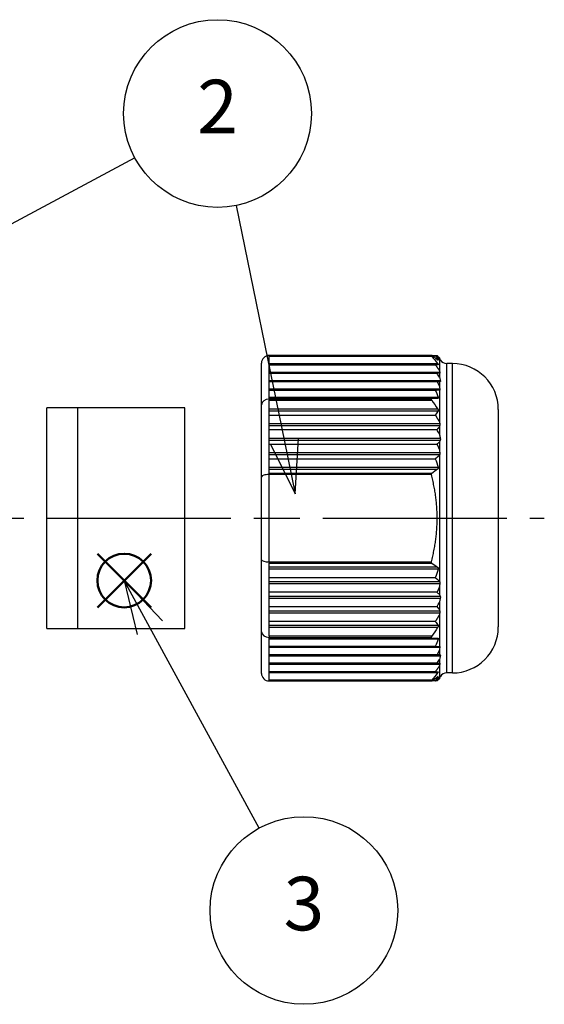
# Model space of a CAD drawing. Units: millimetres. Extents: x 0 to 403, y 0 to 280.
# Drawn here: x 272 to 306, y 146 to 210 of the extents above; entities that cross this region are included whole.
import ezdxf

# ---------------------------------------------------------------- set-up
doc = ezdxf.new("R2010")
doc.units = ezdxf.units.MM
doc.linetypes.add('AM_ISO08W050', pattern=[18, 12, -1.5, 3, -1.5])
doc.layers.add('AM_12', color=7, linetype='Continuous', lineweight=50, plot=False)
for name, color, linetype, lineweight in [('AM_5', 3, 'Continuous', 25), ('AM_7', 4, 'AM_ISO08W050', 25), ('TK3', 5, 'Continuous', 25), ('TK4', 3, 'Continuous', 25)]:
    doc.layers.add(name, color=color, linetype=linetype, lineweight=lineweight)
doc.styles.add('ACISOTS', font='isocp.shx', dxfattribs={"height": 1, "bigfont": 'extfont.shx'})

# ---------------------------------------------------------------- blocks, each defined once
blk = doc.blocks.new('*S39')
at = {"layer": 'AM_5'}
for p, q in [((279.031, 201.285), (248.971, 185.165)), ((285.654, 198.178), (288.799, 182.776))]:
    blk.add_line(p, q, dxfattribs=at)
at = {"layer": 'AM_5', "linetype": 'Continuous'}
for p, q in [((248.528, 185.992), (245.886, 183.512)), ((248.971, 185.165), (245.886, 183.512)), ((245.886, 183.512), (249.414, 184.339)), ((287.88, 182.589), (289.499, 179.347)), ((288.799, 182.776), (289.499, 179.347)), ((289.499, 179.347), (289.718, 182.964))]:
    blk.add_line(p, q, dxfattribs=at)
at = {"layer": 'AM_5', "color": 3}
blk.add_circle((284.429, 204.179), 6.125, dxfattribs=at)
at = {"layer": 'AM_5', "color": 7, "insert": (284.429, 204.179), "char_height": 3.5, "attachment_point": 5, "style": 'ACISOTS'}
blk.add_mtext('2', dxfattribs=at)
blk = doc.blocks.new('*S40')
at = {"layer": 'AM_12', "color": 4}
for p, q in [((276.589, 171.94), (280.089, 175.44)), ((276.589, 175.44), (280.089, 171.94))]:
    blk.add_line(p, q, dxfattribs=at)
blk.add_circle((278.339, 173.69), 1.75, dxfattribs=at)
blk = doc.blocks.new('*S41')
at = {"layer": 'AM_5', "linetype": 'Continuous'}
for p, q in [((280.012, 170.616), (278.339, 173.69)), ((280.836, 171.064), (278.339, 173.69)), ((278.339, 173.69), (279.189, 170.167))]:
    blk.add_line(p, q, dxfattribs=at)
at = {"layer": 'AM_5'}
blk.add_line((287.137, 157.53), (280.012, 170.616), dxfattribs=at)
at = {"layer": 'AM_5', "color": 3}
blk.add_circle((290.066, 152.15), 6.125, dxfattribs=at)
at = {"layer": 'AM_5', "color": 7, "insert": (290.066, 152.15), "char_height": 3.5, "attachment_point": 5, "style": 'ACISOTS'}
blk.add_mtext('3', dxfattribs=at)

msp = doc.modelspace()

# ---------------------------------------------------------------- linework, layer by layer
at = {"layer": 'AM_7'}
msp.add_line((237.298, 177.758), (305.748, 177.758), dxfattribs=at)
at = {"layer": 'TK3'}
for p, q in [((298.382, 188.383), (287.798, 188.383)), ((287.798, 188.383), (287.798, 188.339)), ((287.798, 188.339), (298.404, 188.339)), ((287.798, 185.579), (287.798, 188.339)), ((298.404, 188.383), (298.382, 188.383)), ((298.412, 188.377), (298.635, 188.377)), ((298.635, 188.377), (298.748, 188.377)), ((287.298, 185.17), (287.298, 187.883)), ((287.798, 187.854), (298.789, 187.854)), ((287.798, 187.779), (298.635, 187.779)), ((298.82, 187.779), (298.635, 187.779)), ((298.789, 188.103), (298.82, 188.103)), ((298.903, 188.232), (298.903, 188.202)), ((298.903, 188.159), (298.903, 187.401)), ((298.925, 188.103), (298.932, 188.103)), ((299.388, 167.658), (299.388, 187.858)), ((299.748, 187.858), (299.388, 187.858)), ((299.748, 167.658), (299.748, 187.858)), ((287.798, 187.304), (298.925, 187.304)), ((287.798, 187.229), (298.748, 187.229)), ((298.903, 187.229), (298.748, 187.229)), ((298.932, 187.229), (298.903, 187.229)), ((298.903, 187.229), (298.903, 186.978)), ((287.798, 186.754), (298.958, 186.754)), ((287.798, 186.679), (298.748, 186.679)), ((298.958, 186.679), (298.903, 186.679)), ((298.903, 186.679), (298.903, 186.375)), ((287.798, 186.204), (298.932, 186.204)), ((287.798, 186.129), (298.635, 186.129)), ((298.925, 186.129), (298.903, 186.129)), ((298.903, 186.129), (298.903, 184.06)), ((287.298, 180.471), (287.298, 185.17)), ((287.798, 185.654), (298.82, 185.654)), ((298.404, 185.579), (287.798, 185.579)), ((287.798, 185.579), (287.798, 185.536)), ((298.382, 185.536), (287.798, 185.536)), ((287.798, 185.536), (287.798, 185.46)), ((287.798, 185.46), (298.404, 185.46)), ((287.798, 180.68), (287.798, 185.46)), ((298.789, 185.579), (298.404, 185.579)), ((287.798, 184.901), (298.789, 184.901)), ((287.798, 184.771), (298.82, 184.771)), ((287.798, 184.496), (298.635, 184.496)), ((302.748, 184.858), (302.748, 170.658)), ((287.798, 183.948), (298.925, 183.948)), ((287.798, 183.818), (298.932, 183.818)), ((287.798, 183.544), (298.748, 183.544)), ((298.903, 183.719), (298.903, 183.254)), ((287.798, 182.995), (298.958, 182.995)), ((287.798, 182.865), (298.958, 182.865)), ((287.798, 182.591), (298.748, 182.591)), ((298.903, 182.736), (298.903, 182.24)), ((287.798, 182.043), (298.932, 182.043)), ((287.798, 181.913), (298.925, 181.913)), ((287.798, 181.638), (298.635, 181.638)), ((298.903, 181.857), (298.903, 173.659)), ((287.798, 181.09), (298.82, 181.09)), ((287.798, 180.96), (298.789, 180.96)), ((298.404, 180.68), (287.798, 180.68)), ((287.798, 180.68), (287.798, 180.605)), ((287.298, 175.045), (287.298, 180.471)), ((298.382, 180.605), (287.798, 180.605)), ((287.798, 174.911), (287.798, 180.605)), ((287.298, 170.346), (287.298, 175.045)), ((287.798, 174.911), (298.382, 174.911)), ((287.798, 174.911), (287.798, 174.835)), ((287.798, 174.835), (298.404, 174.835)), ((287.798, 170.055), (287.798, 174.835)), ((298.789, 174.555), (287.798, 174.555)), ((298.82, 174.425), (287.798, 174.425)), ((298.635, 173.877), (287.798, 173.877)), ((298.925, 173.603), (287.798, 173.603)), ((298.932, 173.473), (287.798, 173.473)), ((298.748, 172.924), (287.798, 172.924)), ((298.903, 173.276), (298.903, 172.779)), ((298.958, 172.65), (287.798, 172.65)), ((298.958, 172.52), (287.798, 172.52)), ((298.748, 171.972), (287.798, 171.972)), ((298.932, 171.697), (287.798, 171.697)), ((298.903, 172.262), (298.903, 171.796)), ((298.925, 171.567), (287.798, 171.567)), ((298.635, 171.019), (287.798, 171.019)), ((298.903, 171.456), (298.903, 169.386)), ((287.298, 167.632), (287.298, 170.346)), ((298.82, 170.745), (287.798, 170.745)), ((298.789, 170.615), (287.798, 170.615)), ((298.404, 170.055), (287.798, 170.055)), ((287.798, 170.055), (287.798, 169.979)), ((287.798, 169.979), (298.382, 169.979)), ((287.798, 169.979), (287.798, 169.936)), ((287.798, 169.936), (298.404, 169.936)), ((287.798, 167.176), (287.798, 169.936)), ((298.82, 169.861), (287.798, 169.861)), ((298.404, 169.936), (298.789, 169.936)), ((298.635, 169.386), (287.798, 169.386)), ((298.932, 169.311), (287.798, 169.311)), ((298.903, 169.386), (298.925, 169.386)), ((298.903, 169.14), (298.903, 168.836)), ((298.748, 168.836), (287.798, 168.836)), ((298.958, 168.761), (287.798, 168.761)), ((298.903, 168.836), (298.958, 168.836)), ((298.903, 168.537), (298.903, 168.286)), ((298.748, 168.286), (287.798, 168.286)), ((298.925, 168.211), (287.798, 168.211)), ((298.748, 168.286), (298.903, 168.286)), ((298.903, 168.286), (298.932, 168.286)), ((298.903, 168.114), (298.903, 167.356)), ((298.635, 167.736), (287.798, 167.736)), ((298.789, 167.661), (287.798, 167.661)), ((298.404, 167.176), (287.798, 167.176)), ((287.798, 167.176), (287.798, 167.132)), ((287.798, 167.132), (298.382, 167.132)), ((298.382, 167.132), (298.404, 167.132)), ((298.635, 167.138), (298.412, 167.138)), ((298.748, 167.138), (298.635, 167.138)), ((298.82, 167.412), (298.789, 167.412)), ((298.903, 167.314), (298.903, 167.283)), ((298.932, 167.412), (298.925, 167.412)), ((299.748, 167.658), (299.388, 167.658))]:
    msp.add_line(p, q, dxfattribs=at)
for centre, radius, start, end in [((287.798, 187.883), 0.5, 90, 180), ((299.388, 188.358), 0.5, 213.34176, 270), ((299.748, 184.858), 3, 0, 90), ((279.832, 173.249), 21.536, 27.68153, 28.55661), ((279.832, 182.266), 21.536, 331.44339, 332.31847), ((299.748, 170.658), 3, 270, 0), ((287.798, 167.632), 0.5, 180, 270), ((299.388, 167.158), 0.5, 90, 146.65824)]:
    msp.add_arc(centre, radius, start, end, dxfattribs=at)
for centre, major_axis, ratio, start_param, end_param in [((269.704, 192.026), (-29.006, 5.416), 0.273431, 3.346738, 3.351649), ((279.832, 183.231), (-21.536, 0.001), 0.499982, 3.624749, 3.640022), ((279.832, 178.314), (21.536, -0.002), 0.866015, 0.4832, 0.498473), ((279.832, 186.68), (-21.536, 0.001), 0.00002, 2.643571, 2.658848), ((287.798, 185.17), (-0.5, 0), 0.732051, 4.712389, 6.283185), ((272.418, 182.284), (-26.291, -5.034), 0.286643, 2.919681, 2.92484), ((269.704, 191.846), (-28.648, 10.887), 0.439039, 3.461044, 3.465955), ((279.832, 187.739), (-21.536, 0.001), 0.500018, 2.643208, 2.658481), ((278.751, 176.143), (19.442, 9.328), 0.50049, 5.856236, 5.86218), ((287.798, 180.471), (0.5, 0), 0.267949, 1.570796, 3.141593), ((287.798, 175.045), (0.5, 0), 0.267949, 3.141593, 4.712389), ((172.874, 204.034), (-125.658, 33.185), 0.222268, 3.274261, 3.276613), ((279.832, 167.776), (21.536, 0.001), 0.500018, 0.483112, 0.498385), ((287.798, 170.346), (0.5, 0), 0.732051, 3.141593, 4.712389), ((271.066, 164.043), (27.275, 10.544), 0.448872, 5.948409, 5.953439), ((269.769, 173.614), (28.942, -5.408), 0.273716, 0.205407, 0.210324), ((279.832, 168.835), (21.536, 0.001), 0.00002, 0.483134, 0.498407), ((279.832, 177.201), (-21.536, -0.002), 0.866015, 2.643119, 2.658393), ((269.936, 163.519), (28.774, 5.387), 0.274449, 6.072166, 6.077097), ((279.832, 172.285), (21.536, 0.001), 0.499982, 5.784756, 5.800029)]:
    msp.add_ellipse(centre, major_axis=major_axis, ratio=ratio, start_param=start_param, end_param=end_param, dxfattribs=at)
for points in [[(298.789, 188.103), (298.665, 188.195), (298.537, 188.288), (298.404, 188.383)], [(298.404, 188.339), (298.537, 188.175), (298.665, 188.014), (298.789, 187.854)], [(298.635, 188.377), (298.701, 188.285), (298.763, 188.194), (298.82, 188.103)], [(298.903, 188.202), (298.91, 188.169), (298.919, 188.136), (298.932, 188.103)], [(298.925, 188.103), (298.916, 188.121), (298.909, 188.14), (298.903, 188.159)], [(298.903, 187.401), (298.909, 187.369), (298.916, 187.337), (298.925, 187.304)], [(298.635, 186.129), (298.701, 185.97), (298.763, 185.812), (298.82, 185.654)], [(298.903, 186.375), (298.91, 186.318), (298.919, 186.261), (298.932, 186.204)], [(298.404, 185.46), (298.537, 185.271), (298.665, 185.085), (298.789, 184.901)], [(298.82, 184.771), (298.763, 184.68), (298.701, 184.588), (298.635, 184.496)], [(298.903, 184.06), (298.909, 184.022), (298.916, 183.984), (298.925, 183.948)], [(298.932, 183.818), (298.919, 183.785), (298.91, 183.752), (298.903, 183.719)], [(298.903, 182.24), (298.91, 182.174), (298.919, 182.108), (298.932, 182.043)], [(298.925, 181.913), (298.916, 181.895), (298.909, 181.876), (298.903, 181.857)], [(298.635, 181.638), (298.701, 181.455), (298.763, 181.272), (298.82, 181.09)], [(298.789, 180.96), (298.665, 180.868), (298.537, 180.775), (298.404, 180.68)], [(298.404, 174.835), (298.537, 174.741), (298.665, 174.647), (298.789, 174.555)], [(298.82, 174.425), (298.763, 174.243), (298.701, 174.06), (298.635, 173.877)], [(298.903, 173.659), (298.909, 173.64), (298.916, 173.621), (298.925, 173.603)], [(298.932, 173.473), (298.919, 173.407), (298.91, 173.341), (298.903, 173.276)], [(298.903, 172.779), (298.915, 172.736), (298.933, 172.692), (298.958, 172.65)], [(298.903, 171.796), (298.91, 171.763), (298.919, 171.73), (298.932, 171.697)], [(298.635, 171.019), (298.701, 170.927), (298.763, 170.836), (298.82, 170.745)], [(298.925, 171.567), (298.916, 171.531), (298.909, 171.494), (298.903, 171.456)], [(298.789, 170.615), (298.665, 170.431), (298.537, 170.244), (298.404, 170.055)], [(298.82, 169.861), (298.763, 169.703), (298.701, 169.545), (298.635, 169.386)], [(298.932, 169.311), (298.919, 169.254), (298.91, 169.197), (298.903, 169.14)], [(298.925, 168.211), (298.916, 168.18), (298.909, 168.147), (298.903, 168.114)], [(298.789, 167.661), (298.665, 167.501), (298.537, 167.34), (298.404, 167.176)], [(298.404, 167.132), (298.537, 167.227), (298.665, 167.32), (298.789, 167.412)], [(298.635, 167.736), (298.701, 167.736), (298.763, 167.736), (298.82, 167.736)], [(298.82, 167.412), (298.763, 167.321), (298.701, 167.23), (298.635, 167.138)], [(298.903, 167.356), (298.909, 167.375), (298.916, 167.394), (298.925, 167.412)], [(298.932, 167.412), (298.919, 167.38), (298.91, 167.347), (298.903, 167.314)]]:
    msp.add_open_spline(points, degree=3, dxfattribs=at)
for points, weights in [([(298.903, 188.159), (298.773, 188.267), (298.635, 188.377)], [1.04592184876, 1.04998611864, 1.05362031898]), ([(298.748, 188.377), (298.828, 188.289), (298.903, 188.202)], [1.5943784727, 1.60078259989, 1.60676736273]), ([(298.635, 187.779), (298.773, 187.588), (298.903, 187.401)], [1.05363388452, 1.04999993716, 1.04593591208]), ([(298.748, 186.679), (298.828, 186.526), (298.903, 186.375)], [1.5943784727, 1.60078259989, 1.60676736273]), ([(298.903, 186.129), (298.773, 186.129), (298.635, 186.129)], [1.04592184876, 1.04998611864, 1.05362031898]), ([(298.635, 184.496), (298.773, 184.275), (298.903, 184.06)], [1.05362011175, 1.04998590625, 1.04592163102]), ([(298.903, 183.719), (298.828, 183.632), (298.748, 183.544)], [1.60676736273, 1.60078259989, 1.5943784727]), ([(298.748, 182.591), (298.828, 182.414), (298.903, 182.24)], [1.5943784727, 1.60078259988, 1.60676736273]), ([(298.903, 181.857), (298.773, 181.749), (298.635, 181.638)], [1.04592184876, 1.04998611864, 1.05362031898]), ([(298.382, 174.911), (299.119, 177.758), (298.382, 180.605)], [1.53567401323, 1.58984672626, 1.53567401288]), ([(298.635, 173.877), (298.773, 173.766), (298.903, 173.659)], [1.05362011175, 1.04998590625, 1.04592163102]), ([(298.903, 173.276), (298.828, 173.101), (298.748, 172.924)], [1.60676736273, 1.60078259989, 1.5943784727]), ([(298.748, 171.972), (298.828, 171.883), (298.903, 171.796)], [1.5943784727, 1.60078259989, 1.60676736273]), ([(298.903, 171.456), (298.773, 171.24), (298.635, 171.019)], [1.04592184876, 1.04998611864, 1.05362031898]), ([(298.635, 169.386), (298.773, 169.386), (298.903, 169.386)], [1.0536215306, 1.04998735169, 1.04592310223]), ([(298.903, 169.14), (298.828, 168.989), (298.748, 168.836)], [1.60676736273, 1.60078259989, 1.5943784727]), ([(298.903, 168.114), (298.773, 167.927), (298.635, 167.736)], [1.04592184876, 1.04998611864, 1.05362031898]), ([(298.635, 167.138), (298.773, 167.249), (298.903, 167.356)], [1.05363388452, 1.04999993716, 1.04593591208]), ([(298.903, 167.314), (298.828, 167.227), (298.748, 167.138)], [1.60676736273, 1.60078259989, 1.5943784727])]:
    msp.add_rational_spline(points, weights, degree=2, dxfattribs=at)
for points, knots in [([(298.82, 188.103), (298.825, 188.095), (298.828, 188.089), (298.828, 188.082), (298.824, 188.082), (298.811, 188.088), (298.801, 188.094), (298.791, 188.102), (298.79, 188.102), (298.789, 188.103)], [0.02254695, 0.02254695, 0.02254695, 0.02254695, 0.02725581, 0.02725581, 0.03278583, 0.03278583, 0.03831586, 0.03831586, 0.03866956, 0.03866956, 0.03866956, 0.03866956]), ([(298.789, 187.854), (298.79, 187.854), (298.791, 187.853), (298.801, 187.839), (298.811, 187.825), (298.824, 187.802), (298.828, 187.793), (298.828, 187.782), (298.825, 187.78), (298.82, 187.779)], [0.01584206, 0.01584206, 0.01584206, 0.01584206, 0.01619576, 0.01619576, 0.02172578, 0.02172578, 0.02725581, 0.02725581, 0.03196467, 0.03196467, 0.03196467, 0.03196467]), ([(298.958, 188.103), (298.953, 188.11), (298.949, 188.117), (298.928, 188.158), (298.914, 188.195), (298.903, 188.232)], [0.28322894, 0.28322894, 0.28322894, 0.28322894, 0.28758732, 0.28758732, 0.30826054, 0.30826054, 0.30826054, 0.30826054]), ([(298.932, 188.103), (298.934, 188.097), (298.936, 188.092), (298.937, 188.087), (298.937, 188.086), (298.938, 188.085), (298.938, 188.084), (298.938, 188.084), (298.938, 188.084), (298.938, 188.084), (298.938, 188.084), (298.938, 188.083), (298.938, 188.083), (298.938, 188.083), (298.938, 188.083), (298.937, 188.083), (298.936, 188.084), (298.932, 188.09), (298.929, 188.095), (298.926, 188.102), (298.925, 188.102), (298.925, 188.103)], [0.04144659, 0.04144659, 0.04144659, 0.04144659, 0.04518062, 0.04518062, 0.04689297, 0.04689297, 0.04739681, 0.04739681, 0.04769338, 0.04769338, 0.04795179, 0.04795179, 0.04827442, 0.04827442, 0.0488979, 0.0488979, 0.05278316, 0.05278316, 0.05691602, 0.05691602, 0.05734983, 0.05734983, 0.05734983, 0.05734983]), ([(298.97, 188.083), (298.97, 188.083), (298.97, 188.083), (298.97, 188.083), (298.97, 188.083), (298.97, 188.083), (298.97, 188.083), (298.97, 188.083), (298.97, 188.084), (298.967, 188.088), (298.963, 188.094), (298.958, 188.103), (298.958, 188.103), (298.958, 188.103)], [0.048413958, 0.048413958, 0.048413958, 0.048413958, 0.048491791, 0.048491791, 0.048764309, 0.048764309, 0.049215588, 0.049215588, 0.050836391, 0.050836391, 0.056425608, 0.056425608, 0.056437691, 0.056437691, 0.056437691, 0.056437691]), ([(298.925, 187.304), (298.926, 187.299), (298.928, 187.294), (298.933, 187.276), (298.935, 187.264), (298.937, 187.252), (298.937, 187.249), (298.938, 187.246), (298.938, 187.245), (298.938, 187.244), (298.938, 187.243), (298.938, 187.242), (298.938, 187.242), (298.938, 187.241), (298.938, 187.241), (298.938, 187.24), (298.938, 187.239), (298.937, 187.234), (298.936, 187.231), (298.933, 187.23), (298.932, 187.229), (298.932, 187.229)], [0.03822735, 0.03822735, 0.03822735, 0.03822735, 0.04016608, 0.04016608, 0.04518062, 0.04518062, 0.04689297, 0.04689297, 0.04739681, 0.04739681, 0.04769338, 0.04769338, 0.04795179, 0.04795179, 0.04827442, 0.04827442, 0.0488979, 0.0488979, 0.05278316, 0.05278316, 0.05413141, 0.05413141, 0.05413141, 0.05413141]), ([(298.903, 186.978), (298.914, 186.913), (298.928, 186.849), (298.949, 186.779), (298.953, 186.767), (298.958, 186.754)], [0.12587384, 0.12587384, 0.12587384, 0.12587384, 0.14654707, 0.14654707, 0.15090545, 0.15090545, 0.15090545, 0.15090545]), ([(298.958, 186.754), (298.958, 186.754), (298.958, 186.753), (298.963, 186.74), (298.966, 186.729), (298.969, 186.714), (298.97, 186.709), (298.97, 186.704), (298.97, 186.703), (298.97, 186.701), (298.97, 186.701), (298.97, 186.7), (298.97, 186.7), (298.97, 186.699), (298.97, 186.698), (298.97, 186.697), (298.97, 186.696), (298.97, 186.693), (298.97, 186.691), (298.967, 186.683), (298.963, 186.679), (298.958, 186.679), (298.958, 186.679), (298.958, 186.679)], [0.0403989, 0.0403989, 0.0403989, 0.0403989, 0.04060906, 0.04060906, 0.04515741, 0.04515741, 0.04745374, 0.04745374, 0.04793856, 0.04793856, 0.04824762, 0.04824762, 0.04849179, 0.04849179, 0.04876431, 0.04876431, 0.04921559, 0.04921559, 0.05083639, 0.05083639, 0.05642561, 0.05642561, 0.05643769, 0.05643769, 0.05643769, 0.05643769]), ([(298.932, 186.204), (298.934, 186.194), (298.936, 186.184), (298.937, 186.171), (298.937, 186.167), (298.938, 186.163), (298.938, 186.161), (298.938, 186.16), (298.938, 186.159), (298.938, 186.158), (298.938, 186.158), (298.938, 186.157), (298.938, 186.156), (298.938, 186.154), (298.938, 186.153), (298.937, 186.145), (298.936, 186.14), (298.932, 186.132), (298.929, 186.13), (298.926, 186.129), (298.925, 186.129), (298.925, 186.129)], [0.04144659, 0.04144659, 0.04144659, 0.04144659, 0.04518062, 0.04518062, 0.04689297, 0.04689297, 0.04739681, 0.04739681, 0.04769338, 0.04769338, 0.04795179, 0.04795179, 0.04827442, 0.04827442, 0.0488979, 0.0488979, 0.05278316, 0.05278316, 0.05691602, 0.05691602, 0.05734983, 0.05734983, 0.05734983, 0.05734983]), ([(298.82, 185.654), (298.825, 185.641), (298.828, 185.628), (298.828, 185.605), (298.824, 185.595), (298.811, 185.583), (298.801, 185.58), (298.791, 185.579), (298.79, 185.579), (298.789, 185.579)], [0.02254695, 0.02254695, 0.02254695, 0.02254695, 0.02725581, 0.02725581, 0.03278583, 0.03278583, 0.03831586, 0.03831586, 0.03866956, 0.03866956, 0.03866956, 0.03866956]), ([(298.789, 184.901), (298.79, 184.9), (298.791, 184.899), (298.801, 184.882), (298.811, 184.865), (298.824, 184.831), (298.828, 184.814), (298.828, 184.789), (298.825, 184.779), (298.82, 184.771)], [0.01584206, 0.01584206, 0.01584206, 0.01584206, 0.01619576, 0.01619576, 0.02172578, 0.02172578, 0.02725581, 0.02725581, 0.03196467, 0.03196467, 0.03196467, 0.03196467]), ([(298.925, 183.948), (298.926, 183.942), (298.928, 183.935), (298.933, 183.913), (298.935, 183.897), (298.937, 183.877), (298.937, 183.872), (298.938, 183.866), (298.938, 183.864), (298.938, 183.862), (298.938, 183.861), (298.938, 183.86), (298.938, 183.859), (298.938, 183.858), (298.938, 183.857), (298.938, 183.854), (298.938, 183.853), (298.937, 183.841), (298.936, 183.832), (298.933, 183.823), (298.932, 183.82), (298.932, 183.818)], [0.03822735, 0.03822735, 0.03822735, 0.03822735, 0.04016608, 0.04016608, 0.04518062, 0.04518062, 0.04689297, 0.04689297, 0.04739681, 0.04739681, 0.04769338, 0.04769338, 0.04795179, 0.04795179, 0.04827442, 0.04827442, 0.0488979, 0.0488979, 0.05278316, 0.05278316, 0.05413141, 0.05413141, 0.05413141, 0.05413141]), ([(298.903, 183.254), (298.914, 183.179), (298.928, 183.105), (298.949, 183.024), (298.953, 183.01), (298.958, 182.995)], [0.12587384, 0.12587384, 0.12587384, 0.12587384, 0.14654707, 0.14654707, 0.15090545, 0.15090545, 0.15090545, 0.15090545]), ([(298.958, 182.865), (298.953, 182.858), (298.949, 182.851), (298.928, 182.811), (298.914, 182.774), (298.903, 182.736)], [0.28322894, 0.28322894, 0.28322894, 0.28322894, 0.28758732, 0.28758732, 0.30826054, 0.30826054, 0.30826054, 0.30826054]), ([(298.958, 182.995), (298.958, 182.995), (298.958, 182.994), (298.963, 182.979), (298.966, 182.964), (298.969, 182.943), (298.97, 182.936), (298.97, 182.927), (298.97, 182.926), (298.97, 182.924), (298.97, 182.923), (298.97, 182.921), (298.97, 182.92), (298.97, 182.919), (298.97, 182.918), (298.97, 182.916), (298.97, 182.915), (298.97, 182.909), (298.97, 182.905), (298.967, 182.886), (298.963, 182.874), (298.958, 182.865), (298.958, 182.865), (298.958, 182.865)], [0.0403989, 0.0403989, 0.0403989, 0.0403989, 0.04060906, 0.04060906, 0.04515741, 0.04515741, 0.04745374, 0.04745374, 0.04793856, 0.04793856, 0.04824762, 0.04824762, 0.04849179, 0.04849179, 0.04876431, 0.04876431, 0.04921559, 0.04921559, 0.05083639, 0.05083639, 0.05642561, 0.05642561, 0.05643769, 0.05643769, 0.05643769, 0.05643769]), ([(298.932, 182.043), (298.934, 182.03), (298.936, 182.018), (298.937, 182.001), (298.937, 181.995), (298.938, 181.988), (298.938, 181.987), (298.938, 181.984), (298.938, 181.983), (298.938, 181.982), (298.938, 181.981), (298.938, 181.979), (298.938, 181.978), (298.938, 181.975), (298.938, 181.974), (298.937, 181.96), (298.936, 181.95), (298.932, 181.93), (298.929, 181.922), (298.926, 181.914), (298.925, 181.913), (298.925, 181.913)], [0.04144659, 0.04144659, 0.04144659, 0.04144659, 0.04518062, 0.04518062, 0.04689297, 0.04689297, 0.04739681, 0.04739681, 0.04769338, 0.04769338, 0.04795179, 0.04795179, 0.04827442, 0.04827442, 0.0488979, 0.0488979, 0.05278316, 0.05278316, 0.05691602, 0.05691602, 0.05734983, 0.05734983, 0.05734983, 0.05734983]), ([(298.82, 181.09), (298.825, 181.074), (298.828, 181.058), (298.828, 181.026), (298.824, 181.009), (298.811, 180.981), (298.801, 180.97), (298.791, 180.961), (298.79, 180.961), (298.789, 180.96)], [0.02254695, 0.02254695, 0.02254695, 0.02254695, 0.02725581, 0.02725581, 0.03278583, 0.03278583, 0.03831586, 0.03831586, 0.03866956, 0.03866956, 0.03866956, 0.03866956]), ([(298.789, 174.555), (298.79, 174.555), (298.791, 174.554), (298.801, 174.546), (298.811, 174.535), (298.824, 174.506), (298.828, 174.49), (298.828, 174.457), (298.825, 174.441), (298.82, 174.425)], [0.01584206, 0.01584206, 0.01584206, 0.01584206, 0.01619576, 0.01619576, 0.02172578, 0.02172578, 0.02725581, 0.02725581, 0.03196467, 0.03196467, 0.03196467, 0.03196467]), ([(298.925, 173.603), (298.926, 173.599), (298.928, 173.596), (298.933, 173.582), (298.935, 173.57), (298.937, 173.552), (298.937, 173.547), (298.938, 173.54), (298.938, 173.539), (298.938, 173.536), (298.938, 173.536), (298.938, 173.534), (298.938, 173.533), (298.938, 173.531), (298.938, 173.53), (298.938, 173.527), (298.938, 173.525), (298.937, 173.511), (298.936, 173.499), (298.933, 173.482), (298.932, 173.477), (298.932, 173.473)], [0.03822735, 0.03822735, 0.03822735, 0.03822735, 0.04016608, 0.04016608, 0.04518062, 0.04518062, 0.04689297, 0.04689297, 0.04739681, 0.04739681, 0.04769338, 0.04769338, 0.04795179, 0.04795179, 0.04827442, 0.04827442, 0.0488979, 0.0488979, 0.05278316, 0.05278316, 0.05413141, 0.05413141, 0.05413141, 0.05413141]), ([(298.958, 172.52), (298.953, 172.506), (298.949, 172.491), (298.928, 172.411), (298.914, 172.336), (298.903, 172.262)], [0.28322894, 0.28322894, 0.28322894, 0.28322894, 0.28758732, 0.28758732, 0.30826054, 0.30826054, 0.30826054, 0.30826054]), ([(298.958, 172.65), (298.958, 172.65), (298.958, 172.649), (298.963, 172.642), (298.966, 172.632), (298.969, 172.616), (298.97, 172.61), (298.97, 172.602), (298.97, 172.601), (298.97, 172.598), (298.97, 172.597), (298.97, 172.596), (298.97, 172.595), (298.97, 172.594), (298.97, 172.593), (298.97, 172.591), (298.97, 172.589), (298.97, 172.583), (298.97, 172.578), (298.967, 172.556), (298.963, 172.538), (298.958, 172.52), (298.958, 172.52), (298.958, 172.52)], [0.0403989, 0.0403989, 0.0403989, 0.0403989, 0.04060906, 0.04060906, 0.04515741, 0.04515741, 0.04745374, 0.04745374, 0.04793856, 0.04793856, 0.04824762, 0.04824762, 0.04849179, 0.04849179, 0.04876431, 0.04876431, 0.04921559, 0.04921559, 0.05083639, 0.05083639, 0.05642561, 0.05642561, 0.05643769, 0.05643769, 0.05643769, 0.05643769]), ([(298.932, 171.697), (298.934, 171.691), (298.936, 171.684), (298.937, 171.671), (298.937, 171.667), (298.938, 171.661), (298.938, 171.66), (298.938, 171.658), (298.938, 171.657), (298.938, 171.656), (298.938, 171.655), (298.938, 171.653), (298.938, 171.653), (298.938, 171.65), (298.938, 171.648), (298.937, 171.635), (298.936, 171.624), (298.932, 171.598), (298.929, 171.585), (298.926, 171.57), (298.925, 171.569), (298.925, 171.567)], [0.04144659, 0.04144659, 0.04144659, 0.04144659, 0.04518062, 0.04518062, 0.04689297, 0.04689297, 0.04739681, 0.04739681, 0.04769338, 0.04769338, 0.04795179, 0.04795179, 0.04827442, 0.04827442, 0.0488979, 0.0488979, 0.05278316, 0.05278316, 0.05691602, 0.05691602, 0.05734983, 0.05734983, 0.05734983, 0.05734983]), ([(298.82, 170.745), (298.825, 170.737), (298.828, 170.727), (298.828, 170.701), (298.824, 170.685), (298.811, 170.651), (298.801, 170.633), (298.791, 170.617), (298.79, 170.616), (298.789, 170.615)], [0.02254695, 0.02254695, 0.02254695, 0.02254695, 0.02725581, 0.02725581, 0.03278583, 0.03278583, 0.03831586, 0.03831586, 0.03866956, 0.03866956, 0.03866956, 0.03866956]), ([(298.789, 169.936), (298.79, 169.936), (298.791, 169.936), (298.801, 169.936), (298.811, 169.933), (298.824, 169.92), (298.828, 169.91), (298.828, 169.887), (298.825, 169.874), (298.82, 169.861)], [0.01584206, 0.01584206, 0.01584206, 0.01584206, 0.01619576, 0.01619576, 0.02172578, 0.02172578, 0.02725581, 0.02725581, 0.03196467, 0.03196467, 0.03196467, 0.03196467]), ([(298.925, 169.386), (298.926, 169.386), (298.928, 169.386), (298.933, 169.383), (298.935, 169.378), (298.937, 169.368), (298.937, 169.365), (298.938, 169.361), (298.938, 169.36), (298.938, 169.359), (298.938, 169.358), (298.938, 169.357), (298.938, 169.357), (298.938, 169.356), (298.938, 169.355), (298.938, 169.353), (298.938, 169.352), (298.937, 169.342), (298.936, 169.333), (298.933, 169.318), (298.932, 169.315), (298.932, 169.311)], [0.03822735, 0.03822735, 0.03822735, 0.03822735, 0.04016608, 0.04016608, 0.04518062, 0.04518062, 0.04689297, 0.04689297, 0.04739681, 0.04739681, 0.04769338, 0.04769338, 0.04795179, 0.04795179, 0.04827442, 0.04827442, 0.0488979, 0.0488979, 0.05278316, 0.05278316, 0.05413141, 0.05413141, 0.05413141, 0.05413141]), ([(298.958, 168.761), (298.953, 168.748), (298.949, 168.736), (298.928, 168.666), (298.914, 168.602), (298.903, 168.537)], [0.28322894, 0.28322894, 0.28322894, 0.28322894, 0.28758732, 0.28758732, 0.30826054, 0.30826054, 0.30826054, 0.30826054]), ([(298.958, 168.836), (298.958, 168.836), (298.958, 168.836), (298.963, 168.836), (298.966, 168.833), (298.969, 168.827), (298.97, 168.824), (298.97, 168.82), (298.97, 168.819), (298.97, 168.818), (298.97, 168.817), (298.97, 168.816), (298.97, 168.816), (298.97, 168.815), (298.97, 168.814), (298.97, 168.813), (298.97, 168.812), (298.97, 168.809), (298.97, 168.806), (298.967, 168.79), (298.963, 168.776), (298.958, 168.761), (298.958, 168.761), (298.958, 168.761)], [0.0403989, 0.0403989, 0.0403989, 0.0403989, 0.04060906, 0.04060906, 0.04515741, 0.04515741, 0.04745374, 0.04745374, 0.04793856, 0.04793856, 0.04824762, 0.04824762, 0.04849179, 0.04849179, 0.04876431, 0.04876431, 0.04921559, 0.04921559, 0.05083639, 0.05083639, 0.05642561, 0.05642561, 0.05643769, 0.05643769, 0.05643769, 0.05643769]), ([(298.932, 168.286), (298.934, 168.286), (298.936, 168.284), (298.937, 168.28), (298.937, 168.278), (298.938, 168.276), (298.938, 168.275), (298.938, 168.274), (298.938, 168.274), (298.938, 168.273), (298.938, 168.273), (298.938, 168.272), (298.938, 168.271), (298.938, 168.27), (298.938, 168.269), (298.937, 168.262), (298.936, 168.254), (298.932, 168.236), (298.929, 168.226), (298.926, 168.213), (298.925, 168.212), (298.925, 168.211)], [0.04144659, 0.04144659, 0.04144659, 0.04144659, 0.04518062, 0.04518062, 0.04689297, 0.04689297, 0.04739681, 0.04739681, 0.04769338, 0.04769338, 0.04795179, 0.04795179, 0.04827442, 0.04827442, 0.0488979, 0.0488979, 0.05278316, 0.05278316, 0.05691602, 0.05691602, 0.05734983, 0.05734983, 0.05734983, 0.05734983]), ([(298.82, 167.736), (298.825, 167.736), (298.828, 167.733), (298.828, 167.723), (298.824, 167.713), (298.811, 167.69), (298.801, 167.677), (298.791, 167.663), (298.79, 167.662), (298.789, 167.661)], [0.02254695, 0.02254695, 0.02254695, 0.02254695, 0.02725581, 0.02725581, 0.03278583, 0.03278583, 0.03831586, 0.03831586, 0.03866956, 0.03866956, 0.03866956, 0.03866956]), ([(298.82, 167.412), (298.825, 167.42), (298.828, 167.426), (298.828, 167.433), (298.824, 167.433), (298.811, 167.428), (298.801, 167.421), (298.791, 167.413), (298.79, 167.413), (298.789, 167.412)], [-0.03196467, -0.03196467, -0.03196467, -0.03196467, -0.02725581, -0.02725581, -0.02172578, -0.02172578, -0.01619576, -0.01619576, -0.01584206, -0.01584206, -0.01584206, -0.01584206]), ([(298.903, 167.283), (298.914, 167.321), (298.928, 167.358), (298.949, 167.398), (298.953, 167.405), (298.958, 167.412)], [0.12587384, 0.12587384, 0.12587384, 0.12587384, 0.14654707, 0.14654707, 0.15090545, 0.15090545, 0.15090545, 0.15090545]), ([(298.925, 167.412), (298.926, 167.416), (298.928, 167.418), (298.933, 167.427), (298.935, 167.431), (298.937, 167.433), (298.937, 167.433), (298.938, 167.432), (298.938, 167.432), (298.938, 167.432), (298.938, 167.432), (298.938, 167.432), (298.938, 167.432), (298.938, 167.431), (298.938, 167.431), (298.938, 167.431), (298.938, 167.43), (298.937, 167.428), (298.936, 167.424), (298.933, 167.417), (298.932, 167.415), (298.932, 167.412)], [0.03822735, 0.03822735, 0.03822735, 0.03822735, 0.04016608, 0.04016608, 0.04518062, 0.04518062, 0.04689297, 0.04689297, 0.04739681, 0.04739681, 0.04769338, 0.04769338, 0.04795179, 0.04795179, 0.04827442, 0.04827442, 0.0488979, 0.0488979, 0.05278316, 0.05278316, 0.05413141, 0.05413141, 0.05413141, 0.05413141]), ([(298.97, 167.432), (298.97, 167.432), (298.97, 167.432), (298.97, 167.432), (298.97, 167.432), (298.97, 167.432), (298.97, 167.432), (298.97, 167.432), (298.969, 167.431), (298.966, 167.426), (298.963, 167.42), (298.958, 167.413), (298.958, 167.413), (298.958, 167.412)], [-0.048413958, -0.048413958, -0.048413958, -0.048413958, -0.048247621, -0.048247621, -0.047938556, -0.047938556, -0.047453744, -0.047453744, -0.045157409, -0.045157409, -0.040609055, -0.040609055, -0.040398901, -0.040398901, -0.040398901, -0.040398901])]:
    msp.add_open_spline(points, degree=3, knots=knots, dxfattribs=at)
at = {"layer": 'TK4', "linetype": 'Continuous'}
for p, q in [((275.298, 184.958), (273.298, 184.958)), ((273.298, 170.558), (273.298, 184.958)), ((282.298, 184.958), (275.298, 184.958)), ((275.298, 184.958), (275.298, 170.558)), ((282.298, 170.558), (282.298, 184.958)), ((273.298, 170.558), (275.298, 170.558)), ((275.298, 170.558), (282.298, 170.558))]:
    msp.add_line(p, q, dxfattribs=at)

# ---------------------------------------------------------------- block references
at = {"layer": 'AM_12'}
msp.add_blockref('*S40', (0, 0), dxfattribs=at)
at = {"layer": 'AM_5'}
for name in ['*S39', '*S41']:
    msp.add_blockref(name, (0, 0), dxfattribs=at)

doc.saveas('drawing.dxf')
